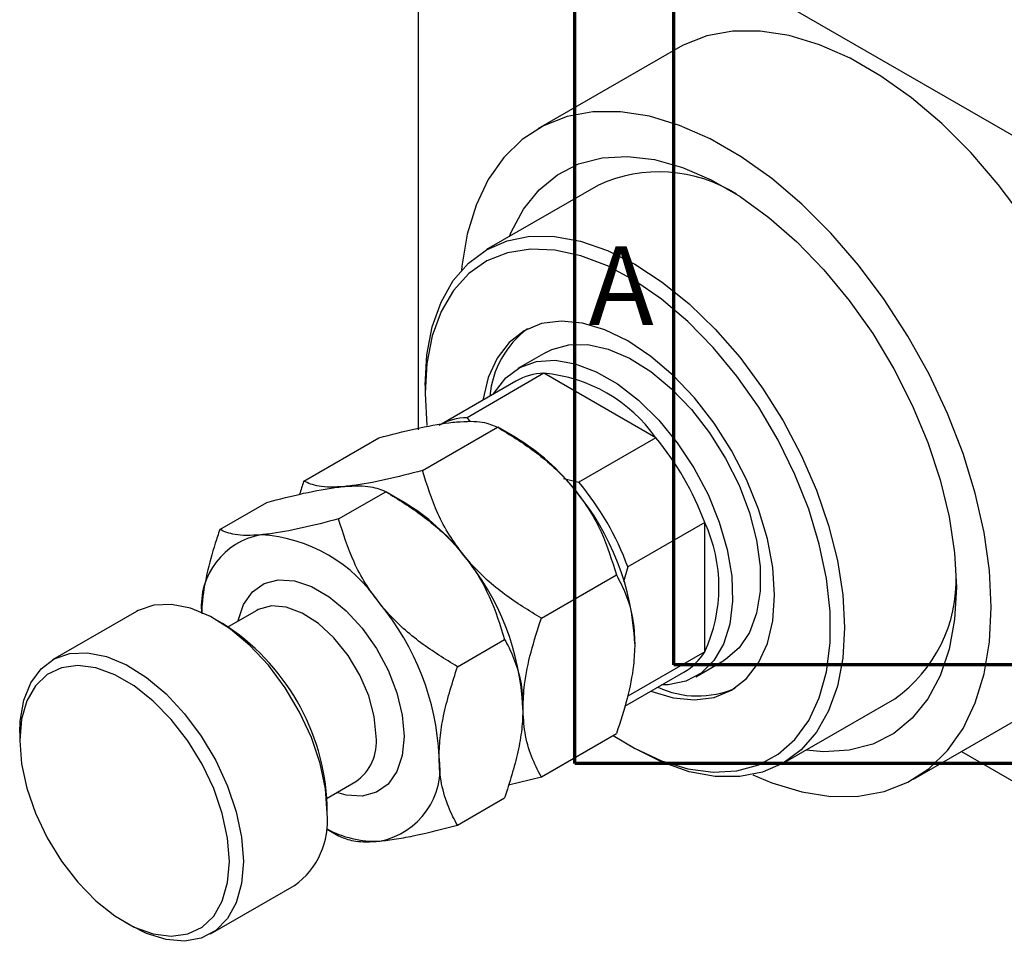
# Model space of a CAD drawing. Units: millimetres. Extents: x -13 to 462, y -4 to 292.
# Drawn here: x -13 to 37, y -4 to 43 of the extents above; entities that cross this region are included whole.
import ezdxf

# ---------------------------------------------------------------- set-up
doc = ezdxf.new("R2010")
doc.units = ezdxf.units.MM
doc.styles.add('SLDTEXTSTYLE0', font='TXT', dxfattribs={"width": 0.75})

msp = doc.modelspace()

# ---------------------------------------------------------------- linework, layer by layer
at = {"color": 7, "linetype": 'Continuous', "lineweight": 70}
for p, q in [((15, 5), (15, 292)), ((20, 10), (20, 287)), ((410, 10), (20, 10)), ((415, 5), (15, 5))]:
    msp.add_line(p, q, dxfattribs=at)
at = {"color": 7, "linetype": 'Continuous', "lineweight": 25}
for p, q in [((7.425, 53.933), (51.972, 28.222)), ((7.071, 53.729), (7.071, 21.88)), ((20.201, 41.201), (13.13, 37.12)), ((16.19, 34.267), (10.533, 31.003)), ((13.533, 25.806), (12.118, 24.99)), ((13.435, 24.748), (9.546, 22.503)), ((19.092, 21.483), (13.435, 24.748)), ((7.425, 24.133), (7.425, 23.725)), ((12.015, 24.353), (8.245, 22.177)), ((7.425, 23.725), (7.516, 22.099)), ((9.546, 22.503), (9.681, 22.317)), ((7.294, 19.829), (11.091, 22.021)), ((12.024, 21.482), (11.097, 22.018)), ((1.283, 19.291), (5.081, 21.482)), ((19.092, 21.483), (15.203, 19.239)), ((14.417, 19.428), (15.203, 19.239)), ((3.051, 17.381), (5.434, 18.756)), ((6.367, 18.217), (5.44, 18.753)), ((-2.959, 16.842), (-0.576, 18.217)), ((21.567, 17.197), (17.678, 14.952)), ((21.567, 10.663), (21.567, 17.197)), ((17.678, 14.952), (17.456, 14.202)), ((13.304, 12.353), (17.102, 14.544)), ((-7.181, 12.697), (-11.423, 10.248)), ((-1.085, 12.751), (-2.532, 11.916)), ((-2.825, 12.095), (-3.179, 12.299)), ((9.062, 9.904), (11.445, 11.28)), ((21.567, 10.663), (17.678, 8.419)), ((21.116, 9.4), (22.53, 10.216)), ((17.519, 7.901), (20.512, 9.629)), ((25.529, 5.02), (31.186, 8.284)), ((32.125, 4.208), (39.196, 8.289)), ((-13.081, 6.584), (-13.081, 6.176)), ((13.304, 4.337), (17.102, 6.529)), ((17.672, 5.969), (18.026, 5.765)), ((34.554, 5.61), (51.972, -4.443)), ((2.467, 3.255), (3.914, 4.09)), ((11.636, 3.931), (13.304, 4.337)), ((9.062, 1.889), (11.445, 3.264)), ((2.475, 2.503), (2.475, 2.911)), ((2.43, 1.709), (3.046, 1.353)), ((-3.426, -3.609), (0.817, -1.161)), ((-7.781, -3.008), (-7.428, -3.212))]:
    msp.add_line(p, q, dxfattribs=at)
at = {"color": 7, "linetype": 'Continuous', "lineweight": 25, "flags": 128}
for points in [[(43.134, 16.991), (43.043, 18.845), (42.771, 20.778), (42.323, 22.765), (41.705, 24.779), (40.923, 26.793), (39.99, 28.779), (38.918, 30.71), (37.721, 32.56), (36.416, 34.305), (35.02, 35.921), (33.552, 37.385), (32.032, 38.679), (30.48, 39.784), (28.917, 40.686), (27.366, 41.372), (25.845, 41.833), (24.377, 42.063), (22.981, 42.059), (21.676, 41.821), (20.479, 41.352), (20.201, 41.201)], [(36.063, 12.91), (35.972, 14.764), (35.7, 16.697), (35.252, 18.684), (34.634, 20.698), (33.852, 22.712), (32.919, 24.697), (31.847, 26.629), (30.65, 28.479), (29.345, 30.224), (27.949, 31.84), (26.481, 33.304), (24.96, 34.598), (23.409, 35.703), (21.846, 36.605), (20.295, 37.291), (18.774, 37.752), (17.306, 37.982), (15.91, 37.978), (14.605, 37.74), (13.408, 37.271), (12.336, 36.577), (11.403, 35.668), (10.622, 34.557), (10.003, 33.257), (9.555, 31.787), (9.283, 30.167), (9.263, 29.964)], [(11.692, 31.671), (11.78, 31.885), (12.403, 33.056), (13.189, 34.032), (14.122, 34.796), (15.191, 35.338), (16.376, 35.649), (17.66, 35.723), (19.022, 35.56), (20.441, 35.161), (21.895, 34.535), (23.36, 33.689), (24.814, 32.638), (26.233, 31.398), (27.595, 29.989), (28.879, 28.433), (30.065, 26.754), (31.133, 24.979), (32.067, 23.136), (32.852, 21.254), (33.475, 19.363), (33.928, 17.493), (34.203, 15.672), (34.295, 13.93)], [(7.425, 24.133), (7.515, 25.679), (7.786, 27.094), (8.232, 28.354), (8.846, 29.437), (9.617, 30.325), (10.531, 31.001), (11.574, 31.456), (12.728, 31.68), (13.972, 31.671), (15.286, 31.428), (16.647, 30.955), (18.031, 30.261), (19.416, 29.357), (20.777, 28.259), (22.09, 26.986), (23.335, 25.559), (24.488, 24.003), (25.531, 22.344), (26.446, 20.612), (27.217, 18.834), (27.831, 17.043), (28.277, 15.269), (28.547, 13.541), (28.638, 11.89), (28.547, 10.343), (28.277, 8.928), (27.831, 7.668), (27.217, 6.585), (26.446, 5.697), (25.531, 5.021), (24.488, 4.566), (23.335, 4.342), (22.09, 4.351), (20.777, 4.594), (19.416, 5.067), (18.031, 5.761), (18.026, 5.765)], [(16.929, 6.429), (18.02, 5.775), (19.383, 5.146), (20.716, 4.744), (21.994, 4.575), (23.195, 4.642), (24.297, 4.944), (25.282, 5.475), (26.131, 6.227), (26.829, 7.185), (27.364, 8.333), (27.725, 9.649), (27.908, 11.112), (27.908, 12.694), (27.725, 14.367), (27.364, 16.101), (26.829, 17.866), (26.131, 19.63), (25.282, 21.361), (24.297, 23.029), (23.195, 24.604), (21.994, 26.057), (20.716, 27.363), (19.383, 28.499), (18.02, 29.444), (16.651, 30.181), (15.301, 30.698), (13.993, 30.984), (12.75, 31.035), (11.596, 30.85), (10.55, 30.433), (9.631, 29.79), (8.856, 28.933), (8.238, 27.878), (7.789, 26.643), (7.516, 25.25), (7.425, 23.725), (7.425, 23.725)], [(18.844, 8.666), (19.972, 8.328), (21.048, 8.221), (22.042, 8.351), (22.928, 8.714), (23.684, 9.3), (24.293, 10.096), (24.739, 11.082), (25.011, 12.233), (25.102, 13.522), (25.011, 14.916), (24.739, 16.381), (24.293, 17.882), (23.684, 19.38), (22.928, 20.84), (22.042, 22.225), (21.048, 23.502), (19.972, 24.638), (18.839, 25.606), (17.678, 26.382), (16.516, 26.947), (15.383, 27.286), (14.307, 27.393), (13.314, 27.263), (12.428, 26.9), (11.671, 26.314), (11.062, 25.518), (10.617, 24.532), (10.346, 23.39)], [(13.533, 25.806), (13.827, 25.955), (14.695, 26.195), (15.658, 26.2), (16.691, 25.97), (17.761, 25.51), (18.84, 24.835), (19.895, 23.963), (20.896, 22.92), (21.816, 21.736), (22.626, 20.445), (23.304, 19.084), (23.83, 17.692), (24.19, 16.309), (24.372, 14.975), (24.372, 13.728), (24.19, 12.605), (23.83, 11.637), (23.304, 10.852), (22.626, 10.274), (22.53, 10.216)], [(10.889, 23.703), (10.935, 23.783), (11.501, 24.518), (12.214, 25.043), (13.053, 25.341), (13.996, 25.405), (15.014, 25.233), (16.077, 24.83), (17.157, 24.207), (18.221, 23.382), (19.238, 22.379), (20.181, 21.227), (21.021, 19.96), (21.734, 18.612), (22.3, 17.224), (22.702, 15.835), (22.93, 14.485), (22.975, 13.213), (22.838, 12.056), (22.522, 11.046), (22.036, 10.214), (21.394, 9.582), (20.615, 9.169), (19.721, 8.987), (19.387, 8.979)], [(34.295, 13.93), (34.203, 12.294), (33.928, 10.791), (33.475, 9.443), (32.852, 8.272), (32.067, 7.296), (31.133, 6.531), (30.065, 5.989), (28.879, 5.679), (27.595, 5.605), (26.688, 5.688)], [(2.475, 2.503), (2.384, 3.722), (2.114, 5.007), (1.674, 6.316), (1.078, 7.608), (0.345, 8.84), (-0.501, 9.974), (-1.434, 10.972), (-2.423, 11.804), (-3.436, 12.441), (-4.441, 12.864), (-5.405, 13.059), (-6.298, 13.019), (-7.091, 12.746), (-7.181, 12.697)], [(23.995, 4.439), (24.96, 4.037), (26.481, 3.576), (27.949, 3.345), (29.345, 3.349), (30.65, 3.588), (31.847, 4.057), (32.919, 4.75), (33.852, 5.659), (34.634, 6.771), (35.252, 8.071), (35.7, 9.541), (35.972, 11.161), (36.063, 12.91)], [(-13.081, 6.584), (-13.059, 7.157), (-12.878, 8.205), (-12.521, 9.095), (-12.001, 9.801), (-11.334, 10.298), (-10.541, 10.57), (-9.648, 10.61), (-8.683, 10.415), (-7.678, 9.992), (-6.665, 9.355), (-5.676, 8.524), (-4.744, 7.525), (-3.898, 6.392), (-3.164, 5.159), (-2.568, 3.868), (-2.128, 2.558), (-1.859, 1.274), (-1.768, 0.055)], [(-2.475, 0.055), (-2.565, 1.232), (-2.833, 2.474), (-3.269, 3.737), (-3.859, 4.98), (-4.582, 6.158), (-5.414, 7.234), (-6.327, 8.169), (-7.289, 8.932), (-8.267, 9.496), (-9.229, 9.844), (-10.142, 9.962), (-10.974, 9.848), (-11.697, 9.504), (-12.287, 8.942), (-12.723, 8.182), (-12.991, 7.249), (-13.081, 6.176), (-12.991, 4.999), (-12.723, 3.757), (-12.287, 2.493), (-11.697, 1.251), (-10.974, 0.072), (-10.142, -1.003), (-9.229, -1.938), (-8.267, -2.701), (-7.289, -3.266), (-6.327, -3.613), (-5.414, -3.732), (-4.582, -3.617), (-3.859, -3.273), (-3.269, -2.711), (-2.833, -1.951), (-2.565, -1.019), (-2.475, 0.055)], [(-1.768, 0.055), (-1.859, -1.06), (-2.128, -2.033), (-2.568, -2.834), (-3.164, -3.438), (-3.898, -3.824), (-4.744, -3.981), (-5.676, -3.903), (-6.665, -3.593), (-7.428, -3.212)]]:
    msp.add_lwpolyline(points, dxfattribs=at)
at = {"color": 8, "linetype": 'Continuous', "lineweight": 25, "flags": 128}
for points in [[(-2.037, 12.202), (-2.028, 12.243), (-1.754, 13.059), (-1.311, 13.69), (-0.717, 14.108), (0, 14.296), (0.81, 14.245), (1.678, 13.958), (2.565, 13.446), (3.432, 12.732), (4.243, 11.848), (4.96, 10.832), (5.554, 9.728), (5.997, 8.585), (6.271, 7.452), (6.364, 6.38)], [(4.95, 6.38), (4.855, 7.377), (4.574, 8.43), (4.123, 9.482), (3.526, 10.477), (2.815, 11.362), (2.028, 12.087), (1.209, 12.616), (0.4, 12.918), (-0.353, 12.977), (-1.012, 12.791), (-1.085, 12.751)], [(6.364, 6.38), (6.271, 5.415), (5.997, 4.599), (5.554, 3.968), (4.96, 3.549), (4.243, 3.361), (3.432, 3.412), (2.962, 3.541)]]:
    msp.add_lwpolyline(points, dxfattribs=at)
at = {"color": 7, "linetype": 'Continuous', "lineweight": 25}
for centre, radius, start, end in [((19.256, 27.552), 7.382, 57.9171, 114.5354), ((15.417, 23.185), 4.735, 126.3704, 175.0541), ((13.519, 21.697), 3.052, 91.5775, 119.5297), ((12.731, 16.994), 7.786, 35.2091, 84.8085), ((9.63, 19.452), 3.052, 91.5775, 119.5297), ((6.306, 12.011), 11.063, 37.9809, 58.8775), ((7.981, 12.21), 14.472, 20.1535, 39.8465), ((4.092, 9.966), 14.472, 20.1535, 39.8465), ((4.999, 10.473), 13.046, 2.6376, 39.7722), ((0.649, 8.746), 11.063, 37.9809, 58.8775), ((14.493, 13.93), 7.792, 335.2132, 24.7868), ((-0.25, 12.985), 3.645, 100.006, 185.1975), ((-1.346, 8.832), 7.756, 33.4348, 86.5828), ((-0.658, 7.208), 13.046, 2.6376, 39.7722), ((26.903, 14.299), 7.384, 305.4544, 2.0579), ((-4.901, 4.759), 13.046, 2.6376, 39.7722), ((-8.963, 2.431), 11.448, 2.4027, 57.5796), ((18.974, 12.252), 3.041, 300.3962, 328.512), ((21.204, 13.157), 4.734, 244.9222, 293.6181), ((4.441, 4.759), 3.739, 280.5633, 9.2501), ((-1.507, 2.098), 4.003, 305.4969, 5.8105), ((4.896, 6.142), 5.064, 240.8795, 272.6126)]:
    msp.add_arc(centre, radius, start, end, dxfattribs=at)
at = {"color": 8, "linetype": 'Continuous', "lineweight": 25}
msp.add_arc((2.524, 6.099), 2.443, 304.6883, 6.6191, dxfattribs=at)
at = {"color": 7, "linetype": 'Continuous', "lineweight": 25}
for points, knots in [([(5.081, 21.482), (5.709, 21.644), (6.988, 21.974), (8.278, 22.213), (8.887, 22.275), (9.016, 22.288)], [0, 0, 0, 0, 0.432385, 0.879553, 1, 1, 1, 1]), ([(9.016, 22.288), (9.263, 22.304), (9.764, 22.335), (10.521, 22.272), (10.864, 22.121), (11.091, 22.021)], [0, 0, 0, 0, 0.249706, 0.504622, 1, 1, 1, 1]), ([(11.091, 22.021), (11.72, 21.634), (12.999, 20.848), (14.288, 19.703), (14.897, 18.974), (15.026, 18.819)], [0, 0, 0, 0, 0.432385, 0.879553, 1, 1, 1, 1]), ([(7.294, 19.829), (6.665, 19.667), (5.386, 19.337), (4.097, 19.099), (3.488, 19.037), (3.359, 19.023)], [0, 0, 0, 0, 0.432385, 0.879553, 1, 1, 1, 1]), ([(9.369, 15.554), (9.122, 15.887), (8.621, 16.56), (7.864, 17.991), (7.521, 19.098), (7.294, 19.829)], [0, 0, 0, 0, 0.2497058, 0.5046224, 1, 1, 1, 1]), ([(-0.576, 18.217), (0.053, 18.38), (1.331, 18.71), (2.621, 18.948), (3.23, 19.01), (3.359, 19.023)], [0, 0, 0, 0, 0.4323846, 0.8795531, 1, 1, 1, 1]), ([(1.283, 19.291), (1.282, 19.285), (1.205, 19.063), (1.141, 18.842), (1.078, 18.626)], [0, 0, 0, 0, 0.025034, 1, 1, 1, 1]), ([(3.359, 19.023), (3.111, 19.008), (2.611, 18.976), (1.853, 19.039), (1.51, 19.191), (1.283, 19.291)], [0, 0, 0, 0, 0.249706, 0.504622, 1, 1, 1, 1]), ([(3.359, 19.023), (3.606, 19.039), (4.107, 19.07), (4.864, 19.007), (5.208, 18.856), (5.434, 18.756)], [0, 0, 0, 0, 0.249706, 0.504622, 1, 1, 1, 1]), ([(5.434, 18.756), (6.063, 18.37), (7.342, 17.583), (8.631, 16.438), (9.24, 15.709), (9.369, 15.554)], [0, 0, 0, 0, 0.432385, 0.879553, 1, 1, 1, 1]), ([(15.026, 18.819), (15.274, 18.486), (15.774, 17.814), (16.532, 16.383), (16.875, 15.276), (17.102, 14.544)], [0, 0, 0, 0, 0.249706, 0.504622, 1, 1, 1, 1]), ([(3.051, 17.381), (2.423, 17.218), (1.144, 16.888), (-0.146, 16.65), (-0.755, 16.588), (-0.884, 16.575)], [0, 0, 0, 0, 0.432385, 0.879553, 1, 1, 1, 1]), ([(5.127, 13.106), (4.879, 13.439), (4.379, 14.111), (3.621, 15.542), (3.278, 16.649), (3.051, 17.381)], [0, 0, 0, 0, 0.249706, 0.504622, 1, 1, 1, 1]), ([(-2.959, 16.842), (-3.037, 16.612), (-3.29, 15.864), (-3.636, 14.593), (-3.85, 13.388), (-3.871, 12.74), (-3.876, 12.574)], [0, 0, 0, 0, 0.157597, 0.512511, 0.875302, 1, 1, 1, 1]), ([(-0.884, 16.575), (-1.131, 16.559), (-1.632, 16.528), (-2.389, 16.591), (-2.733, 16.742), (-2.959, 16.842)], [0, 0, 0, 0, 0.249706, 0.504622, 1, 1, 1, 1]), ([(9.369, 15.554), (9.617, 15.222), (10.117, 14.549), (10.875, 13.118), (11.218, 12.011), (11.445, 11.28)], [0, 0, 0, 0, 0.249706, 0.504622, 1, 1, 1, 1]), ([(13.304, 12.353), (12.676, 12.739), (11.397, 13.525), (10.107, 14.671), (9.498, 15.4), (9.369, 15.554)], [0, 0, 0, 0, 0.432385, 0.879553, 1, 1, 1, 1]), ([(17.102, 14.544), (17.271, 14.221), (17.612, 13.57), (17.959, 12.422), (18.008, 11.519), (18.031, 11.073)], [0, 0, 0, 0, 0.332797, 0.671131, 1, 1, 1, 1]), ([(9.062, 9.904), (8.433, 10.291), (7.154, 11.077), (5.865, 12.222), (5.256, 12.951), (5.127, 13.106)], [0, 0, 0, 0, 0.432385, 0.879553, 1, 1, 1, 1]), ([(12.374, 7.808), (12.391, 8.201), (12.43, 9.106), (12.751, 10.649), (13.118, 11.78), (13.304, 12.353)], [0, 0, 0, 0, 0.274584, 0.632648, 1, 1, 1, 1]), ([(11.445, 11.28), (11.522, 11.139), (11.775, 10.683), (12.123, 9.812), (12.347, 8.771), (12.367, 8.057), (12.374, 7.808)], [0, 0, 0, 0, 0.147436, 0.479467, 0.818867, 1, 1, 1, 1]), ([(18.031, 11.073), (18.017, 10.71), (17.983, 9.822), (17.664, 8.281), (17.306, 7.12), (17.102, 6.53), (17.102, 6.529)], [0, 0, 0, 0, 0.254805, 0.621878, 0.999205, 1, 1, 1, 1]), ([(8.132, 5.36), (8.145, 5.712), (8.172, 6.424), (8.438, 7.946), (8.812, 9.122), (9.062, 9.904)], [0, 0, 0, 0, 0.246999, 0.499049, 1, 1, 1, 1]), ([(12.374, 7.808), (12.361, 7.456), (12.334, 6.745), (12.069, 5.223), (11.694, 4.047), (11.445, 3.264)], [0, 0, 0, 0, 0.246999, 0.499049, 1, 1, 1, 1]), ([(13.304, 4.337), (13.302, 4.341), (13.117, 4.663), (12.783, 5.353), (12.439, 6.498), (12.395, 7.388), (12.374, 7.808)], [0, 0, 0, 0, 0.003561, 0.344043, 0.690592, 1, 1, 1, 1]), ([(9.062, 1.889), (8.984, 2.029), (8.731, 2.485), (8.383, 3.356), (8.16, 4.397), (8.139, 5.111), (8.132, 5.36)], [0, 0, 0, 0, 0.147436, 0.479467, 0.818867, 1, 1, 1, 1]), ([(5.127, 1.083), (5.401, 1.114), (5.957, 1.177), (7.251, 1.424), (8.342, 1.704), (9.062, 1.889)], [0, 0, 0, 0, 0.249706, 0.504622, 1, 1, 1, 1]), ([(3.051, 1.35), (3.246, 1.262), (3.641, 1.082), (4.427, 1.029), (5.004, 1.073), (5.127, 1.083)], [0, 0, 0, 0, 0.432385, 0.879553, 1, 1, 1, 1])]:
    msp.add_open_spline(points, degree=3, knots=knots, dxfattribs=at)

# ---------------------------------------------------------------- texts
at = {"color": 7, "linetype": 'Continuous', "lineweight": 0, "insert": (17.34, 31.168), "char_height": 3.969, "attachment_point": 2, "style": 'SLDTEXTSTYLE0'}
msp.add_mtext('A', dxfattribs=at)

doc.saveas('drawing.dxf')
